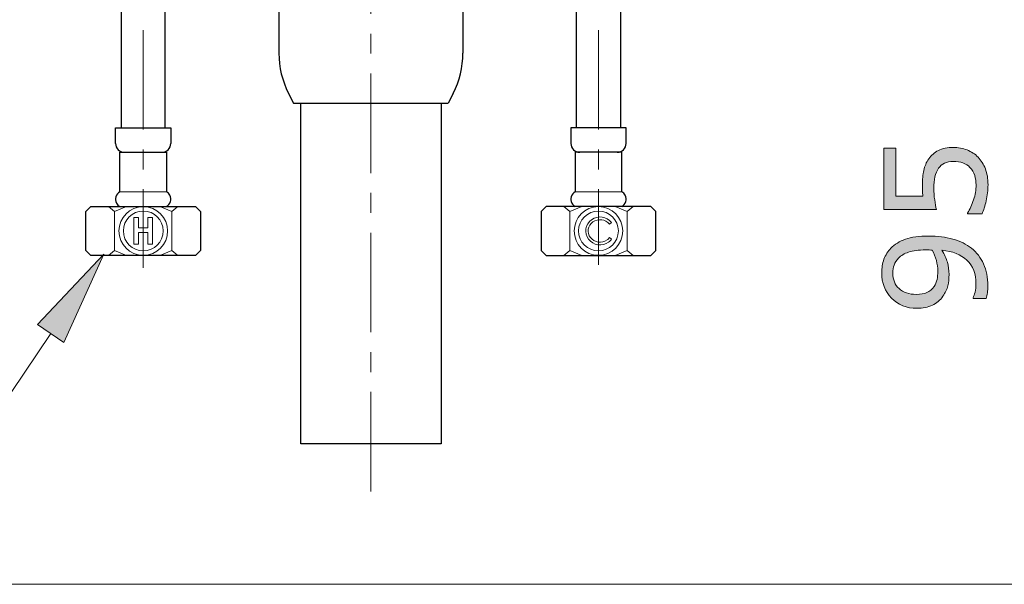
# Model space of a CAD drawing. Units: inches. Extents: x 5 to 63, y 5 to 46.9.
# Drawn here: x 15 to 27.4, y 5 to 12.1 of the extents above; entities that cross this region are included whole.
import ezdxf

# ---------------------------------------------------------------- set-up
doc = ezdxf.new("R2010")
doc.units = ezdxf.units.IN
doc.header["$MEASUREMENT"] = 0
doc.linetypes.add('CENTER', pattern=[2, 1.25, -0.25, 0.25, -0.25])
for name, color, linetype, lineweight in [('BENDA', 7, 'Continuous', 30), ('BIDANG', 7, 'Continuous', 13), ('CENTER', 7, 'CENTER', 13), ('UKUR', 7, 'Continuous', 13)]:
    doc.layers.add(name, color=color, linetype=linetype, lineweight=lineweight)

msp = doc.modelspace()

# ---------------------------------------------------------------- hatches: boundary and pattern name
at = {"layer": 'UKUR'}
h = msp.add_hatch(color=256, dxfattribs=at)
h.dxf.hatch_style = 2
edge = h.paths.add_edge_path()
edge.add_spline(control_points=[(26.742, 10.504), (26.802, 10.504), (26.859, 10.493), (26.914, 10.472), (26.968, 10.45), (27.014, 10.42), (27.052, 10.382), (27.092, 10.34), (27.123, 10.291), (27.144, 10.234), (27.166, 10.177), (27.177, 10.111), (27.177, 10.036), (27.177, 9.965), (27.169, 9.898), (27.155, 9.833), (27.14, 9.768), (27.122, 9.713), (27.102, 9.668), (27.102, 9.668), (26.92, 9.668), (26.92, 9.668), (26.92, 9.668), (26.92, 9.68), (26.92, 9.68), (26.95, 9.728), (26.975, 9.783), (26.996, 9.846), (27.017, 9.909), (27.027, 9.971), (27.027, 10.032), (27.027, 10.073), (27.022, 10.112), (27.01, 10.151), (26.999, 10.189), (26.979, 10.223), (26.95, 10.253), (26.925, 10.278), (26.896, 10.297), (26.861, 10.31), (26.827, 10.323), (26.787, 10.329), (26.741, 10.329), (26.697, 10.329), (26.66, 10.322), (26.629, 10.306), (26.599, 10.291), (26.574, 10.27), (26.556, 10.243), (26.534, 10.213), (26.519, 10.177), (26.51, 10.134), (26.501, 10.091), (26.497, 10.043), (26.497, 9.991), (26.497, 9.94), (26.5, 9.892), (26.507, 9.845), (26.514, 9.798), (26.521, 9.757), (26.528, 9.723), (26.528, 9.723), (25.867, 9.723), (25.867, 9.723), (25.867, 9.723), (25.867, 10.496), (25.867, 10.496), (25.867, 10.496), (26.017, 10.496), (26.017, 10.496), (26.017, 10.496), (26.017, 9.89), (26.017, 9.89), (26.017, 9.89), (26.359, 9.89), (26.359, 9.89), (26.356, 9.914), (26.355, 9.94), (26.354, 9.966), (26.353, 9.991), (26.352, 10.014), (26.352, 10.033), (26.352, 10.102), (26.358, 10.163), (26.369, 10.215), (26.381, 10.268), (26.402, 10.316), (26.432, 10.359), (26.464, 10.406), (26.504, 10.441), (26.554, 10.466), (26.604, 10.492), (26.667, 10.504), (26.742, 10.504)], knot_values=[0, 0, 0, 0, 1, 1, 1, 2, 2, 2, 3, 3, 3, 4, 4, 4, 5, 5, 5, 6, 6, 6, 7, 7, 7, 8, 8, 8, 9, 9, 9, 10, 10, 10, 11, 11, 11, 12, 12, 12, 13, 13, 13, 14, 14, 14, 15, 15, 15, 16, 16, 16, 17, 17, 17, 18, 18, 18, 19, 19, 19, 20, 20, 20, 21, 21, 21, 22, 22, 22, 23, 23, 23, 24, 24, 24, 25, 25, 25, 26, 26, 26, 27, 27, 27, 28, 28, 28, 29, 29, 29, 30, 30, 30, 31, 31, 31, 31], degree=3, periodic=0)
h = msp.add_hatch(color=256, dxfattribs=at)
h.dxf.hatch_style = 2
edge = h.paths.add_edge_path()
edge.add_spline(control_points=[(26.431, 9.391), (26.543, 9.391), (26.645, 9.378), (26.736, 9.353), (26.828, 9.327), (26.906, 9.288), (26.97, 9.237), (27.035, 9.185), (27.086, 9.119), (27.121, 9.04), (27.157, 8.961), (27.175, 8.869), (27.175, 8.763), (27.175, 8.733), (27.173, 8.705), (27.17, 8.678), (27.167, 8.652), (27.162, 8.629), (27.155, 8.608), (27.155, 8.608), (26.99, 8.608), (26.99, 8.608), (26.99, 8.608), (26.99, 8.616), (26.99, 8.616), (26.999, 8.633), (27.007, 8.656), (27.015, 8.687), (27.023, 8.717), (27.026, 8.751), (27.026, 8.788), (27.026, 8.916), (26.989, 9.015), (26.912, 9.087), (26.836, 9.159), (26.731, 9.201), (26.598, 9.213), (26.63, 9.159), (26.653, 9.109), (26.666, 9.062), (26.68, 9.014), (26.687, 8.963), (26.687, 8.908), (26.687, 8.855), (26.682, 8.807), (26.672, 8.764), (26.661, 8.721), (26.641, 8.678), (26.611, 8.635), (26.576, 8.584), (26.532, 8.547), (26.478, 8.521), (26.424, 8.496), (26.359, 8.483), (26.284, 8.483), (26.153, 8.483), (26.046, 8.526), (25.964, 8.612), (25.882, 8.698), (25.841, 8.803), (25.841, 8.927), (25.841, 8.99), (25.851, 9.047), (25.87, 9.1), (25.889, 9.153), (25.918, 9.199), (25.956, 9.238), (26.004, 9.287), (26.065, 9.325), (26.14, 9.351), (26.215, 9.378), (26.312, 9.391), (26.431, 9.391)], knot_values=[0, 0, 0, 0, 1, 1, 1, 2, 2, 2, 3, 3, 3, 4, 4, 4, 5, 5, 5, 6, 6, 6, 7, 7, 7, 8, 8, 8, 9, 9, 9, 10, 10, 10, 11, 11, 11, 12, 12, 12, 13, 13, 13, 14, 14, 14, 15, 15, 15, 16, 16, 16, 17, 17, 17, 18, 18, 18, 19, 19, 19, 20, 20, 20, 21, 21, 21, 22, 22, 22, 23, 23, 23, 24, 24, 24, 24], degree=3, periodic=0)
edge = h.paths.add_edge_path()
edge.add_spline(control_points=[(26.394, 9.217), (26.305, 9.217), (26.233, 9.208), (26.18, 9.189), (26.126, 9.171), (26.084, 9.146), (26.054, 9.114), (26.028, 9.086), (26.009, 9.058), (25.998, 9.026), (25.987, 8.995), (25.981, 8.962), (25.981, 8.926), (25.981, 8.843), (26.007, 8.777), (26.059, 8.73), (26.111, 8.682), (26.183, 8.658), (26.277, 8.658), (26.332, 8.658), (26.376, 8.665), (26.41, 8.681), (26.445, 8.696), (26.475, 8.723), (26.501, 8.759), (26.519, 8.785), (26.531, 8.814), (26.537, 8.845), (26.543, 8.876), (26.546, 8.91), (26.546, 8.948), (26.546, 8.993), (26.54, 9.038), (26.528, 9.084), (26.516, 9.13), (26.498, 9.173), (26.475, 9.214), (26.463, 9.214), (26.451, 9.215), (26.439, 9.216), (26.428, 9.216), (26.413, 9.217), (26.394, 9.217)], knot_values=[0, 0, 0, 0, 1, 1, 1, 2, 2, 2, 3, 3, 3, 4, 4, 4, 5, 5, 5, 6, 6, 6, 7, 7, 7, 8, 8, 8, 9, 9, 9, 10, 10, 10, 11, 11, 11, 12, 12, 12, 13, 13, 13, 14, 14, 14, 14], degree=3, periodic=0)
h = msp.add_hatch(color=256, dxfattribs=at)
h.dxf.hatch_style = 2
h.paths.add_polyline_path([(15.565, 8.054), (15.233, 8.278), (16.068, 9.162)])

# ---------------------------------------------------------------- linework, layer by layer
at = {"layer": 'BENDA'}
for p, q in [((16.283, 15.978), (16.283, 10.751)), ((16.839, 10.751), (16.839, 15.978)), ((22.005, 10.751), (22.005, 15.978)), ((22.561, 15.978), (22.561, 10.751)), ((18.266, 13.283), (18.266, 11.687)), ((20.578, 13.283), (20.578, 11.687)), ((18.388, 11.183), (18.45, 11.06)), ((20.456, 11.183), (20.394, 11.06)), ((18.45, 11.06), (20.394, 11.06)), ((18.54, 6.783), (18.54, 11.06)), ((20.304, 11.06), (20.304, 6.783)), ((16.214, 10.751), (16.908, 10.751)), ((16.214, 10.554), (16.214, 10.751)), ((16.908, 10.751), (16.908, 10.554)), ((21.936, 10.751), (21.936, 10.554)), ((22.63, 10.751), (21.936, 10.751)), ((22.63, 10.554), (22.63, 10.751)), ((16.269, 9.946), (16.269, 10.443)), ((16.269, 10.443), (16.853, 10.443)), ((16.853, 10.443), (16.853, 9.946)), ((21.991, 10.443), (21.991, 9.946)), ((22.575, 10.443), (21.991, 10.443)), ((22.575, 9.946), (22.575, 10.443)), ((15.84, 9.698), (15.903, 9.761)), ((15.84, 9.21), (15.84, 9.698)), ((15.903, 9.761), (17.219, 9.761)), ((17.219, 9.761), (17.282, 9.698)), ((17.282, 9.698), (17.282, 9.21)), ((21.625, 9.761), (21.562, 9.698)), ((21.562, 9.698), (21.562, 9.21)), ((22.941, 9.761), (21.625, 9.761)), ((23.004, 9.698), (22.941, 9.761)), ((23.004, 9.21), (23.004, 9.698)), ((15.903, 9.147), (15.84, 9.21)), ((17.282, 9.21), (17.219, 9.147)), ((21.562, 9.21), (21.625, 9.147)), ((22.941, 9.147), (23.004, 9.21)), ((17.219, 9.147), (15.903, 9.147)), ((21.625, 9.147), (22.941, 9.147)), ((18.579, 6.783), (18.54, 6.783)), ((20.265, 6.783), (18.579, 6.783)), ((20.304, 6.783), (20.265, 6.783))]:
    msp.add_line(p, q, dxfattribs=at)
for points in [[(18.266, 11.687), (18.266, 11.512), (18.308, 11.339), (18.388, 11.183)], [(20.456, 11.183), (20.536, 11.339), (20.578, 11.512), (20.578, 11.687)], [(16.214, 10.554), (16.214, 10.493), (16.263, 10.443), (16.325, 10.443)], [(16.797, 10.443), (16.858, 10.443), (16.908, 10.493), (16.908, 10.554)], [(21.936, 10.554), (21.936, 10.493), (21.986, 10.443), (22.047, 10.443)], [(22.519, 10.443), (22.581, 10.443), (22.63, 10.493), (22.63, 10.554)], [(16.269, 9.946), (16.218, 9.919), (16.199, 9.855), (16.226, 9.804)], [(16.896, 9.903), (16.886, 9.921), (16.871, 9.936), (16.853, 9.946)], [(16.853, 9.761), (16.904, 9.788), (16.923, 9.852), (16.896, 9.903)], [(21.991, 9.946), (21.94, 9.919), (21.921, 9.855), (21.948, 9.804)], [(22.618, 9.903), (22.608, 9.921), (22.593, 9.936), (22.575, 9.946)], [(22.575, 9.761), (22.626, 9.788), (22.645, 9.852), (22.618, 9.903)], [(16.226, 9.804), (16.236, 9.786), (16.251, 9.771), (16.269, 9.761)], [(21.948, 9.804), (21.958, 9.786), (21.973, 9.771), (21.991, 9.761)]]:
    msp.add_open_spline(points, degree=3, dxfattribs=at)
at = {"layer": 'BIDANG'}
for p, q in [((16.853, 9.946), (16.269, 9.946)), ((21.991, 9.946), (22.575, 9.946)), ((16.124, 9.761), (16.2, 9.698)), ((16.2, 9.698), (16.352, 9.761)), ((16.2, 9.698), (16.2, 9.21)), ((16.921, 9.698), (16.769, 9.761)), ((16.997, 9.761), (16.921, 9.698)), ((16.921, 9.698), (16.921, 9.21)), ((21.847, 9.761), (21.923, 9.698)), ((21.923, 9.698), (22.075, 9.761)), ((21.923, 9.698), (21.923, 9.21)), ((22.644, 9.698), (22.492, 9.761)), ((22.72, 9.761), (22.644, 9.698)), ((22.644, 9.698), (22.644, 9.21)), ((16.444, 9.623), (16.504, 9.623)), ((16.444, 9.29), (16.444, 9.623)), ((16.504, 9.623), (16.504, 9.495)), ((16.62, 9.623), (16.679, 9.623)), ((16.62, 9.495), (16.62, 9.623)), ((16.679, 9.623), (16.679, 9.29)), ((22.42, 9.54), (22.446, 9.56)), ((16.504, 9.495), (16.62, 9.495)), ((16.504, 9.435), (16.504, 9.29)), ((16.62, 9.435), (16.504, 9.435)), ((16.62, 9.29), (16.62, 9.435)), ((16.504, 9.29), (16.444, 9.29)), ((16.679, 9.29), (16.62, 9.29)), ((22.42, 9.371), (22.447, 9.351)), ((16.2, 9.21), (16.124, 9.147)), ((16.2, 9.21), (16.352, 9.147)), ((16.921, 9.21), (16.769, 9.147)), ((16.921, 9.21), (16.997, 9.147)), ((21.923, 9.21), (21.847, 9.147)), ((21.923, 9.21), (22.075, 9.147)), ((22.644, 9.21), (22.492, 9.147)), ((22.644, 9.21), (22.72, 9.147)), ((5.043, 5.017), (63.043, 5.017))]:
    msp.add_line(p, q, dxfattribs=at)
for points in [[(16.868, 9.455), (16.868, 9.623), (16.731, 9.76), (16.562, 9.76), (16.393, 9.76), (16.256, 9.623), (16.256, 9.455), (16.256, 9.286), (16.393, 9.149), (16.562, 9.149), (16.731, 9.149), (16.868, 9.286), (16.868, 9.455), (16.868, 9.455), (16.868, 9.455), (16.868, 9.455)], [(16.812, 9.455), (16.812, 9.593), (16.7, 9.704), (16.562, 9.704), (16.424, 9.704), (16.312, 9.593), (16.312, 9.455), (16.312, 9.317), (16.424, 9.205), (16.562, 9.205), (16.7, 9.205), (16.812, 9.317), (16.812, 9.455), (16.812, 9.455), (16.812, 9.455), (16.812, 9.455)], [(22.588, 9.455), (22.588, 9.623), (22.451, 9.76), (22.282, 9.76), (22.113, 9.76), (21.977, 9.623), (21.977, 9.455), (21.977, 9.286), (22.113, 9.149), (22.282, 9.149), (22.451, 9.149), (22.588, 9.286), (22.588, 9.455), (22.588, 9.455), (22.588, 9.455), (22.588, 9.455)], [(22.532, 9.455), (22.532, 9.593), (22.42, 9.704), (22.282, 9.704), (22.144, 9.704), (22.032, 9.593), (22.032, 9.455), (22.032, 9.317), (22.144, 9.205), (22.282, 9.205), (22.42, 9.205), (22.532, 9.317), (22.532, 9.455), (22.532, 9.455), (22.532, 9.455), (22.532, 9.455)]]:
    msp.add_open_spline(points, degree=3, knots=[0, 0, 0, 0, 1, 1, 1, 2, 2, 2, 3, 3, 3, 4, 4, 4, 5, 5, 5, 5], dxfattribs=at)
for points in [[(22.446, 9.56), (22.387, 9.637), (22.275, 9.654), (22.195, 9.596)], [(22.195, 9.596), (22.115, 9.538), (22.099, 9.429), (22.158, 9.351)], [(22.212, 9.568), (22.146, 9.522), (22.133, 9.433), (22.182, 9.371)], [(22.42, 9.54), (22.371, 9.602), (22.278, 9.615), (22.212, 9.568)], [(22.158, 9.351), (22.217, 9.273), (22.33, 9.257), (22.409, 9.315)], [(22.182, 9.371), (22.231, 9.308), (22.324, 9.296), (22.39, 9.342)], [(22.39, 9.342), (22.402, 9.351), (22.412, 9.36), (22.42, 9.371)], [(22.409, 9.315), (22.423, 9.325), (22.436, 9.337), (22.447, 9.351)]]:
    msp.add_open_spline(points, degree=3, dxfattribs=at)
at = {"layer": 'CENTER'}
for p, q in [((19.422, 6.182), (19.422, 39.827)), ((16.561, 15.978), (16.561, 8.99)), ((22.283, 15.978), (22.283, 9.031))]:
    msp.add_line(p, q, dxfattribs=at)
at = {"layer": 'UKUR'}
for p, q in [((15.233, 8.278), (16.068, 9.162)), ((16.068, 9.162), (15.565, 8.054)), ((15.565, 8.054), (15.233, 8.278)), ((15.399, 8.166), (14.115, 6.257))]:
    msp.add_line(p, q, dxfattribs=at)
for points, knots in [([(26.742, 10.504), (26.802, 10.504), (26.859, 10.493), (26.914, 10.472), (26.968, 10.45), (27.014, 10.42), (27.052, 10.382), (27.092, 10.34), (27.123, 10.291), (27.144, 10.234), (27.166, 10.177), (27.177, 10.111), (27.177, 10.036), (27.177, 9.965), (27.169, 9.898), (27.155, 9.833), (27.14, 9.768), (27.122, 9.713), (27.102, 9.668), (27.102, 9.668), (26.92, 9.668), (26.92, 9.668), (26.92, 9.668), (26.92, 9.68), (26.92, 9.68), (26.95, 9.728), (26.975, 9.783), (26.996, 9.846), (27.017, 9.909), (27.027, 9.971), (27.027, 10.032), (27.027, 10.073), (27.022, 10.112), (27.01, 10.151), (26.999, 10.189), (26.979, 10.223), (26.95, 10.253), (26.925, 10.278), (26.896, 10.297), (26.861, 10.31), (26.827, 10.323), (26.787, 10.329), (26.741, 10.329), (26.697, 10.329), (26.66, 10.322), (26.629, 10.306), (26.599, 10.291), (26.574, 10.27), (26.556, 10.243), (26.534, 10.213), (26.519, 10.177), (26.51, 10.134), (26.501, 10.091), (26.497, 10.043), (26.497, 9.991), (26.497, 9.94), (26.5, 9.892), (26.507, 9.845), (26.514, 9.798), (26.521, 9.757), (26.528, 9.723), (26.528, 9.723), (25.867, 9.723), (25.867, 9.723), (25.867, 9.723), (25.867, 10.496), (25.867, 10.496), (25.867, 10.496), (26.017, 10.496), (26.017, 10.496), (26.017, 10.496), (26.017, 9.89), (26.017, 9.89), (26.017, 9.89), (26.359, 9.89), (26.359, 9.89), (26.356, 9.914), (26.355, 9.94), (26.354, 9.966), (26.353, 9.991), (26.352, 10.014), (26.352, 10.033), (26.352, 10.102), (26.358, 10.163), (26.369, 10.215), (26.381, 10.268), (26.402, 10.316), (26.432, 10.359), (26.464, 10.406), (26.504, 10.441), (26.554, 10.466), (26.604, 10.492), (26.667, 10.504), (26.742, 10.504)], [0, 0, 0, 0, 1, 1, 1, 2, 2, 2, 3, 3, 3, 4, 4, 4, 5, 5, 5, 6, 6, 6, 7, 7, 7, 8, 8, 8, 9, 9, 9, 10, 10, 10, 11, 11, 11, 12, 12, 12, 13, 13, 13, 14, 14, 14, 15, 15, 15, 16, 16, 16, 17, 17, 17, 18, 18, 18, 19, 19, 19, 20, 20, 20, 21, 21, 21, 22, 22, 22, 23, 23, 23, 24, 24, 24, 25, 25, 25, 26, 26, 26, 27, 27, 27, 28, 28, 28, 29, 29, 29, 30, 30, 30, 31, 31, 31, 31]), ([(26.431, 9.391), (26.543, 9.391), (26.645, 9.378), (26.736, 9.353), (26.828, 9.327), (26.906, 9.288), (26.97, 9.237), (27.035, 9.185), (27.086, 9.119), (27.121, 9.04), (27.157, 8.961), (27.175, 8.869), (27.175, 8.763), (27.175, 8.733), (27.173, 8.705), (27.17, 8.678), (27.167, 8.652), (27.162, 8.629), (27.155, 8.608), (27.155, 8.608), (26.99, 8.608), (26.99, 8.608), (26.99, 8.608), (26.99, 8.616), (26.99, 8.616), (26.999, 8.633), (27.007, 8.656), (27.015, 8.687), (27.023, 8.717), (27.026, 8.751), (27.026, 8.788), (27.026, 8.916), (26.989, 9.015), (26.912, 9.087), (26.836, 9.159), (26.731, 9.201), (26.598, 9.213), (26.63, 9.159), (26.653, 9.109), (26.666, 9.062), (26.68, 9.014), (26.687, 8.963), (26.687, 8.908), (26.687, 8.855), (26.682, 8.807), (26.672, 8.764), (26.661, 8.721), (26.641, 8.678), (26.611, 8.635), (26.576, 8.584), (26.532, 8.547), (26.478, 8.521), (26.424, 8.496), (26.359, 8.483), (26.284, 8.483), (26.153, 8.483), (26.046, 8.526), (25.964, 8.612), (25.882, 8.698), (25.841, 8.803), (25.841, 8.927), (25.841, 8.99), (25.851, 9.047), (25.87, 9.1), (25.889, 9.153), (25.918, 9.199), (25.956, 9.238), (26.004, 9.287), (26.065, 9.325), (26.14, 9.351), (26.215, 9.378), (26.312, 9.391), (26.431, 9.391)], [0, 0, 0, 0, 1, 1, 1, 2, 2, 2, 3, 3, 3, 4, 4, 4, 5, 5, 5, 6, 6, 6, 7, 7, 7, 8, 8, 8, 9, 9, 9, 10, 10, 10, 11, 11, 11, 12, 12, 12, 13, 13, 13, 14, 14, 14, 15, 15, 15, 16, 16, 16, 17, 17, 17, 18, 18, 18, 19, 19, 19, 20, 20, 20, 21, 21, 21, 22, 22, 22, 23, 23, 23, 24, 24, 24, 24]), ([(26.394, 9.217), (26.305, 9.217), (26.233, 9.208), (26.18, 9.189), (26.126, 9.171), (26.084, 9.146), (26.054, 9.114), (26.028, 9.086), (26.009, 9.058), (25.998, 9.026), (25.987, 8.995), (25.981, 8.962), (25.981, 8.926), (25.981, 8.843), (26.007, 8.777), (26.059, 8.73), (26.111, 8.682), (26.183, 8.658), (26.277, 8.658), (26.332, 8.658), (26.376, 8.665), (26.41, 8.681), (26.445, 8.696), (26.475, 8.723), (26.501, 8.759), (26.519, 8.785), (26.531, 8.814), (26.537, 8.845), (26.543, 8.876), (26.546, 8.91), (26.546, 8.948), (26.546, 8.993), (26.54, 9.038), (26.528, 9.084), (26.516, 9.13), (26.498, 9.173), (26.475, 9.214), (26.463, 9.214), (26.451, 9.215), (26.439, 9.216), (26.428, 9.216), (26.413, 9.217), (26.394, 9.217)], [0, 0, 0, 0, 1, 1, 1, 2, 2, 2, 3, 3, 3, 4, 4, 4, 5, 5, 5, 6, 6, 6, 7, 7, 7, 8, 8, 8, 9, 9, 9, 10, 10, 10, 11, 11, 11, 12, 12, 12, 13, 13, 13, 14, 14, 14, 14])]:
    msp.add_open_spline(points, degree=3, knots=knots, dxfattribs=at)

doc.saveas('drawing.dxf')
